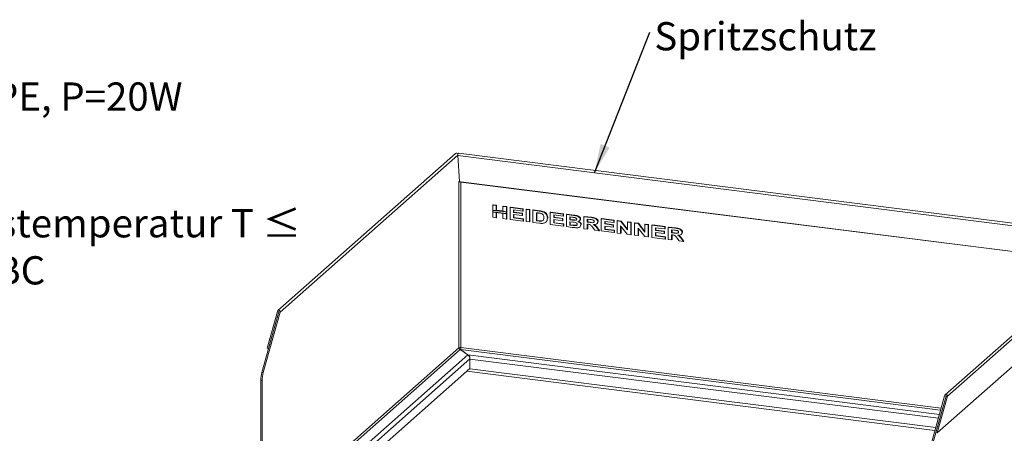
# Model space of a CAD drawing. Units: millimetres. Extents: x 5 to 505, y 5 to 292.
# Drawn here: x 181 to 301, y 136 to 186 of the extents above; entities that cross this region are included whole.
import ezdxf

# ---------------------------------------------------------------- set-up
doc = ezdxf.new("R2010")
doc.units = ezdxf.units.MM
doc.layers.add('BEMAßUNG', color=96, linetype='Continuous')
doc.styles.add('SLDTEXTSTYLE1', font='TXT', dxfattribs={"width": 0.7})
doc.styles.add('SLDTEXTSTYLE2', font='TXT', dxfattribs={"width": 0.605})
doc.styles.add('SLDTEXTSTYLE5', font='TXT', dxfattribs={"width": 0.7, "bigfont": 'bigfont'})
doc.dimstyles.new('SLDDIMSTYLE4', dxfattribs={"dimtxt": 0.18, "dimasz": 3.556, "dimexe": 0, "dimexo": 0.0625, "dimgap": 0, "dimtad": 0, "dimtih": 1, "dimtoh": 1, "dimdec": 0, "dimrnd": 1e-09, "dimzin": 0, "dimdsep": 46, "dimtxsty": 'Standard', "dimsah": 1, "dimcen": 0.09, "dimadec": 0, "dimazin": 0, "dimtfac": 3.556, "dimtdec": 0, "dimtofl": 0, "dimtmove": 0, "dimatfit": 3, "dimfxl": 0, "dimfrac": 2, "dimtolj": 1, "dimtzin": 0, "dimarcsym": 0})

# ---------------------------------------------------------------- blocks, each defined once
blk = doc.blocks.new('SW_NOTE_11')
at = {"layer": 'BEMAßUNG', "color": 0, "char_height": 3.4396, "attachment_point": 1, "style": 'SLDTEXTSTYLE2'}
for s, insert in [('Stromanschluss', (0.51, 1.28)), ('CEE 7/4, 1L+N+PE, P=20W', (0.51, -4.31))]:
    blk.add_mtext(s, dxfattribs=dict(at, insert=insert))
blk = doc.blocks.new('SW_NOTE_13')
at = {"layer": 'BEMAßUNG', "color": 0, "insert": (0.56, 1.22), "char_height": 3.4396, "attachment_point": 1, "style": 'SLDTEXTSTYLE1'}
blk.add_mtext('Spritzschutz', dxfattribs=at)

msp = doc.modelspace()

# ---------------------------------------------------------------- linework, layer by layer
at = {"color": 7, "linetype": 'Continuous', "lineweight": 15}
for p, q in [((234.0095, 169.8514), (212.3131, 150.717)), ((234.4872, 166.4329), (234.2653, 169.5935)), ((315.3638, 159.671), (234.357, 169.8769)), ((234.4809, 166.4674), (234.4102, 166.4051)), ((234.4102, 166.4051), (234.4102, 166.3461)), ((234.4102, 166.3461), (234.4102, 146.1936)), ((234.4864, 166.4446), (234.4506, 166.4406)), ((234.4809, 166.5222), (234.4809, 166.4674)), ((234.4872, 166.4329), (234.6509, 166.4123)), ((234.6519, 146.23), (234.6519, 166.3825)), ((238.5248, 163.5578), (238.569, 163.5968)), ((238.5248, 163.5578), (238.9558, 163.5035)), ((238.5248, 162.9723), (238.5248, 163.5578)), ((238.569, 163.5968), (238.9999, 163.5425)), ((238.9558, 163.5035), (238.9999, 163.5425)), ((238.9558, 163.5035), (238.9558, 162.918)), ((238.9999, 163.5425), (238.9999, 162.957)), ((239.7615, 163.402), (239.8057, 163.441)), ((239.7615, 163.402), (240.1925, 163.3477)), ((239.7615, 162.8165), (239.7615, 163.402)), ((239.8057, 163.441), (240.2367, 163.3867)), ((240.1925, 163.3477), (240.2367, 163.3867)), ((240.1925, 163.3477), (240.1925, 162.7622)), ((240.2367, 163.3867), (240.2367, 162.8012)), ((240.6422, 163.291), (240.6864, 163.33)), ((240.6864, 163.33), (242.2417, 163.1341)), ((238.9558, 162.918), (238.5248, 162.9723)), ((240.1925, 162.7622), (238.5248, 162.9723)), ((238.5248, 162.9723), (238.5248, 162.7268)), ((238.5248, 162.7268), (238.9558, 162.6725)), ((238.5248, 162.0847), (238.5248, 162.7268)), ((238.5248, 162.7268), (240.1925, 162.5167)), ((238.5599, 162.9326), (238.5599, 162.7577)), ((240.1574, 162.7313), (238.5599, 162.9326)), ((238.5599, 162.7577), (240.1574, 162.5565)), ((238.9558, 162.918), (238.9999, 162.957)), ((238.9558, 162.6725), (238.9558, 162.0304)), ((239.7615, 162.8611), (238.9999, 162.957)), ((238.9999, 162.6669), (238.9999, 162.0694)), ((240.1925, 162.7622), (239.7615, 162.8165)), ((239.7615, 161.9289), (239.7615, 162.571)), ((239.7615, 162.571), (240.1925, 162.5167)), ((240.1574, 162.5565), (240.1574, 162.7313)), ((240.2367, 162.8012), (240.1925, 162.7622)), ((240.1925, 162.5167), (240.1925, 162.7622)), ((240.2367, 162.5557), (240.1925, 162.5167)), ((240.1925, 162.5167), (240.1925, 161.8746)), ((240.2367, 162.5557), (240.2367, 162.8012)), ((240.2367, 162.5557), (240.2367, 161.9135)), ((240.6422, 161.8179), (240.6422, 163.291)), ((240.6422, 163.291), (242.1975, 163.0951)), ((242.1975, 162.8496), (241.0732, 162.9912)), ((241.0732, 162.9912), (241.0732, 162.6702)), ((241.0732, 162.6702), (241.1174, 162.7091)), ((241.0732, 162.6702), (242.1225, 162.5379)), ((242.1225, 162.2924), (241.0732, 162.4246)), ((241.0732, 162.4246), (241.0732, 162.0091)), ((241.1174, 162.9857), (241.1174, 162.7091)), ((241.1174, 162.7091), (242.1667, 162.5769)), ((241.1174, 162.4191), (241.1174, 162.0481)), ((242.1225, 162.5379), (242.1667, 162.5769)), ((242.1225, 162.5379), (242.1225, 162.2924)), ((242.1225, 162.2924), (242.1667, 162.3314)), ((242.1667, 162.5769), (242.1667, 162.3314)), ((242.1975, 163.0951), (242.2417, 163.1341)), ((242.1975, 163.0951), (242.1975, 162.8496)), ((242.1975, 162.8496), (242.2417, 162.8886)), ((242.2417, 163.1341), (242.2417, 162.8886)), ((242.591, 163.0455), (242.6352, 163.0845)), ((242.591, 161.5724), (242.591, 163.0455)), ((242.591, 163.0455), (243.022, 162.9912)), ((242.6352, 163.0845), (243.0662, 163.0302)), ((243.022, 162.9912), (243.0662, 163.0302)), ((243.022, 162.9912), (243.022, 161.5181)), ((243.0662, 163.0302), (243.0662, 161.5571)), ((243.4342, 162.9393), (243.4784, 162.9783)), ((243.4342, 162.9393), (244.2095, 162.8416)), ((243.4342, 161.4661), (243.4342, 162.9393)), ((243.4784, 162.9783), (244.2537, 162.8806)), ((244.0561, 162.6154), (243.8652, 162.6395)), ((243.8652, 162.6395), (243.8652, 161.6574)), ((243.9094, 162.6339), (243.9094, 161.6963)), ((244.2095, 162.8416), (244.2537, 162.8806)), ((244.6094, 162.7632), (244.6536, 162.8022)), ((245.5516, 162.6725), (245.5958, 162.7115)), ((245.5516, 161.1994), (245.5516, 162.6725)), ((245.5516, 162.6725), (247.1069, 162.4766)), ((245.5958, 162.7115), (247.1511, 162.5155)), ((247.1069, 162.231), (245.9826, 162.3727)), ((245.9826, 162.3727), (245.9826, 162.0516)), ((246.0268, 162.3671), (246.0268, 162.0906)), ((247.1069, 162.4766), (247.1511, 162.5155)), ((247.1069, 162.4766), (247.1069, 162.231)), ((247.1069, 162.231), (247.1511, 162.27)), ((247.1511, 162.5155), (247.1511, 162.27)), ((247.5191, 162.4246), (247.5633, 162.4636)), ((247.5191, 162.4246), (248.3741, 162.3169)), ((247.5191, 160.9515), (247.5191, 162.4246)), ((247.5633, 162.4636), (248.4183, 162.3559)), ((248.3741, 162.3169), (248.4183, 162.3559)), ((249.6366, 162.1579), (249.6808, 162.1968)), ((249.6366, 160.6847), (249.6366, 162.1579)), ((249.6366, 162.1579), (250.5225, 162.0462)), ((249.6808, 162.1968), (250.5667, 162.0852)), ((238.9558, 162.0304), (238.5248, 162.0847)), ((238.9558, 162.0304), (238.9999, 162.0694)), ((240.1925, 161.8746), (239.7615, 161.9289)), ((240.1925, 161.8746), (240.2367, 161.9135)), ((242.2349, 161.6172), (240.6422, 161.8179)), ((241.0732, 162.0091), (241.1174, 162.0481)), ((241.0732, 162.0091), (242.2349, 161.8628)), ((241.1174, 162.0481), (242.2791, 161.9017)), ((242.2349, 161.8628), (242.2791, 161.9017)), ((242.2349, 161.8628), (242.2349, 161.6172)), ((242.2349, 161.6172), (242.2791, 161.6562)), ((242.2791, 161.9017), (242.2791, 161.6562)), ((243.022, 161.5181), (242.591, 161.5724)), ((243.022, 161.5181), (243.0662, 161.5571)), ((244.2326, 161.3656), (243.4342, 161.4661)), ((243.8652, 161.6574), (243.9094, 161.6963)), ((243.8652, 161.6574), (244.1823, 161.6174)), ((243.9094, 161.6963), (244.2265, 161.6564)), ((244.1823, 161.6174), (244.2265, 161.6564)), ((244.439, 161.5992), (244.4832, 161.6382)), ((245.0015, 161.4959), (245.0512, 161.5398)), ((245.1312, 161.6614), (245.1754, 161.7003)), ((245.1956, 161.9666), (245.2398, 162.0056)), ((245.2398, 162.0056), (245.2372, 161.9803)), ((247.1444, 160.9987), (245.5516, 161.1994)), ((245.9826, 162.0516), (246.0268, 162.0906)), ((245.9826, 162.0516), (247.0319, 161.9194)), ((247.0319, 161.6739), (245.9826, 161.8061)), ((245.9826, 161.8061), (245.9826, 161.3906)), ((245.9826, 161.3906), (246.0268, 161.4296)), ((245.9826, 161.3906), (247.1444, 161.2442)), ((246.0268, 162.0906), (247.0761, 161.9584)), ((246.0268, 161.8005), (246.0268, 161.4296)), ((246.0268, 161.4296), (247.1886, 161.2832)), ((247.0319, 161.9194), (247.0761, 161.9584)), ((247.0319, 161.9194), (247.0319, 161.6739)), ((247.0319, 161.6739), (247.0761, 161.7129)), ((247.0761, 161.9584), (247.0761, 161.7129)), ((247.1444, 161.2442), (247.1886, 161.2832)), ((247.1444, 161.2442), (247.1444, 160.9987)), ((247.1444, 160.9987), (247.1886, 161.0377)), ((247.1886, 161.2832), (247.1886, 161.0377)), ((248.235, 160.8613), (247.5191, 160.9515)), ((248.1952, 162.0939), (247.9501, 162.1248)), ((247.9501, 162.1248), (247.9501, 161.7849)), ((247.9501, 161.7849), (247.9943, 161.8238)), ((247.9501, 161.7849), (248.2297, 161.7496)), ((248.2936, 161.4961), (247.9501, 161.5393)), ((247.9501, 161.5393), (247.9501, 161.1427)), ((247.9501, 161.1427), (247.9943, 161.1817)), ((247.9501, 161.1427), (248.3439, 161.0931)), ((247.9943, 162.1192), (247.9943, 161.8238)), ((247.9943, 161.8238), (248.2739, 161.7886)), ((247.9943, 161.5338), (247.9943, 161.1817)), ((247.9943, 161.1817), (248.3881, 161.1321)), ((248.2297, 161.7496), (248.2739, 161.7886)), ((248.3439, 161.0931), (248.3881, 161.1321)), ((248.5398, 161.7156), (248.584, 161.7546)), ((248.584, 161.7546), (248.7365, 161.7758)), ((248.6355, 161.0655), (248.6797, 161.1045)), ((249.1131, 161.6551), (249.1628, 161.699)), ((249.1602, 160.9134), (249.2099, 160.9572)), ((249.2056, 161.8415), (249.2498, 161.8805)), ((249.2805, 161.1566), (249.3247, 161.1956)), ((250.3934, 161.817), (250.0675, 161.858)), ((250.0675, 161.858), (250.0675, 161.4992)), ((250.0675, 161.4992), (250.1117, 161.5382)), ((250.0675, 161.4992), (250.3764, 161.4603)), ((250.1533, 161.2429), (250.0675, 161.2537)), ((250.0675, 161.2537), (250.0675, 160.6304)), ((250.1117, 161.8525), (250.1117, 161.5382)), ((250.1117, 161.5382), (250.4206, 161.4993)), ((250.1117, 161.2481), (250.1117, 160.6694)), ((250.3764, 161.4603), (250.4206, 161.4993)), ((250.5225, 162.0462), (250.5667, 162.0852)), ((251.2398, 161.3064), (251.2895, 161.3503)), ((251.3417, 161.5349), (251.3859, 161.5739)), ((251.3859, 161.5739), (251.3828, 161.5501)), ((251.754, 161.8911), (251.7982, 161.9301)), ((251.754, 160.418), (251.754, 161.8911)), ((251.754, 161.8911), (253.3093, 161.6951)), ((251.7982, 161.9301), (253.3535, 161.7341)), ((253.3093, 161.4496), (252.185, 161.5913)), ((252.185, 161.5913), (252.185, 161.2702)), ((252.185, 161.2702), (252.2292, 161.3092)), ((252.185, 161.2702), (253.2343, 161.138)), ((253.2343, 160.8925), (252.185, 161.0247)), ((252.185, 161.0247), (252.185, 160.6092)), ((252.2292, 161.5857), (252.2292, 161.3092)), ((252.2292, 161.3092), (253.2785, 161.177)), ((252.2292, 161.0191), (252.2292, 160.6482)), ((253.2343, 161.138), (253.2785, 161.177)), ((253.2343, 161.138), (253.2343, 160.8925)), ((253.2343, 160.8925), (253.2785, 160.9314)), ((253.2785, 161.177), (253.2785, 160.9314)), ((253.3093, 161.6951), (253.3535, 161.7341)), ((253.3093, 161.6951), (253.3093, 161.4496)), ((253.3093, 161.4496), (253.3535, 161.4886)), ((253.3535, 161.7341), (253.3535, 161.4886)), ((253.7215, 161.6432), (253.7657, 161.6822)), ((253.7215, 160.1701), (253.7215, 161.6432)), ((253.7215, 161.6432), (254.1516, 161.589)), ((253.7657, 161.6822), (254.1958, 161.628)), ((254.9468, 160.0157), (254.1337, 161.048)), ((254.1337, 161.048), (254.1337, 160.1181)), ((254.1516, 161.589), (254.1958, 161.628)), ((254.1516, 161.589), (254.977, 160.5413)), ((254.1779, 160.9919), (254.1779, 160.1571)), ((254.1958, 161.628), (254.977, 160.6364)), ((254.977, 161.485), (255.0212, 161.524)), ((254.977, 160.5413), (254.977, 161.485)), ((254.977, 161.485), (255.3892, 161.4331)), ((255.0212, 161.524), (255.4334, 161.4721)), ((255.3892, 161.4331), (255.4334, 161.4721)), ((255.3892, 161.4331), (255.3892, 159.96)), ((255.4334, 161.4721), (255.4334, 159.9989)), ((255.8389, 161.3764), (255.8831, 161.4154)), ((255.8389, 159.9033), (255.8389, 161.3764)), ((255.8389, 161.3764), (256.269, 161.3222)), ((255.8831, 161.4154), (256.3132, 161.3612)), ((256.269, 161.3222), (256.3132, 161.3612)), ((256.269, 161.3222), (257.0944, 160.2745)), ((256.3132, 161.3612), (257.0944, 160.3696)), ((257.0944, 161.2183), (257.1386, 161.2572)), ((257.0944, 161.2183), (257.5066, 161.1663)), ((257.0944, 160.2745), (257.0944, 161.2183)), ((257.1386, 161.2572), (257.5508, 161.2053)), ((257.5066, 161.1663), (257.5508, 161.2053)), ((257.5066, 161.1663), (257.5066, 159.6932)), ((257.5508, 161.2053), (257.5508, 159.7322)), ((257.9564, 161.1097), (258.0006, 161.1486)), ((257.9564, 159.6365), (257.9564, 161.1097)), ((257.9564, 161.1097), (259.5116, 160.9137)), ((258.0006, 161.1486), (259.5558, 160.9527)), ((259.5116, 160.9137), (259.5558, 160.9527)), ((259.5558, 160.9527), (259.5558, 160.7072)), ((250.0675, 160.6304), (249.6366, 160.6847)), ((250.0675, 160.6304), (250.1117, 160.6694)), ((251.0045, 160.5124), (250.7164, 160.8736)), ((251.5104, 160.4486), (251.0045, 160.5124)), ((251.2577, 160.772), (251.3019, 160.811)), ((251.2577, 160.772), (251.5104, 160.4486)), ((251.3019, 160.811), (251.5546, 160.4876)), ((251.5104, 160.4486), (251.5546, 160.4876)), ((253.3467, 160.2173), (251.754, 160.418)), ((252.185, 160.6092), (252.2292, 160.6482)), ((252.185, 160.6092), (253.3467, 160.4628)), ((252.2292, 160.6482), (253.3909, 160.5018)), ((253.3467, 160.4628), (253.3909, 160.5018)), ((253.3467, 160.4628), (253.3467, 160.2173)), ((253.3467, 160.2173), (253.3909, 160.2563)), ((253.3909, 160.5018), (253.3909, 160.2563)), ((254.1337, 160.1181), (253.7215, 160.1701)), ((254.1337, 160.1181), (254.1779, 160.1571)), ((255.3892, 159.96), (254.9468, 160.0157)), ((255.3892, 159.96), (255.4334, 159.9989)), ((256.2512, 159.8514), (255.8389, 159.9033)), ((257.0642, 159.7489), (256.2512, 160.7812)), ((256.2512, 160.7812), (256.2512, 159.8514)), ((256.2512, 159.8514), (256.2954, 159.8903)), ((256.2954, 160.7251), (256.2954, 159.8903)), ((257.5066, 159.6932), (257.0642, 159.7489)), ((257.5066, 159.6932), (257.5508, 159.7322)), ((259.5116, 160.6682), (258.3873, 160.8098)), ((258.3873, 160.8098), (258.3873, 160.4888)), ((258.3873, 160.4888), (258.4315, 160.5278)), ((258.3873, 160.4888), (259.4367, 160.3566)), ((259.4367, 160.111), (258.3873, 160.2433)), ((258.3873, 160.2433), (258.3873, 159.8278)), ((258.3873, 159.8278), (258.4315, 159.8667)), ((258.3873, 159.8278), (259.5491, 159.6814)), ((258.4315, 160.8043), (258.4315, 160.5278)), ((258.4315, 160.5278), (259.4809, 160.3955)), ((258.4315, 160.2377), (258.4315, 159.8667)), ((258.4315, 159.8667), (259.5933, 159.7204)), ((259.4367, 160.3566), (259.4809, 160.3955)), ((259.4367, 160.3566), (259.4367, 160.111)), ((259.4367, 160.111), (259.4809, 160.15)), ((259.4809, 160.3955), (259.4809, 160.15)), ((259.5116, 160.9137), (259.5116, 160.6682)), ((259.5116, 160.6682), (259.5558, 160.7072)), ((259.9239, 160.8618), (259.9681, 160.9008)), ((259.9239, 159.3886), (259.9239, 160.8618)), ((259.9239, 160.8618), (260.8098, 160.7502)), ((259.9681, 160.9008), (260.854, 160.7891)), ((260.6807, 160.5209), (260.3549, 160.562)), ((260.3549, 160.562), (260.3549, 160.2031)), ((260.3549, 160.2031), (260.399, 160.2421)), ((260.3549, 160.2031), (260.6637, 160.1642)), ((260.4406, 159.9468), (260.3549, 159.9576)), ((260.3549, 159.9576), (260.3549, 159.3343)), ((260.399, 160.5564), (260.399, 160.2421)), ((260.399, 160.2421), (260.7079, 160.2032)), ((260.399, 159.952), (260.399, 159.3733)), ((260.6637, 160.1642), (260.7079, 160.2032)), ((260.8098, 160.7502), (260.854, 160.7891)), ((261.5271, 160.0103), (261.5768, 160.0542)), ((261.6291, 160.2388), (261.6733, 160.2778)), ((261.6733, 160.2778), (261.6701, 160.254)), ((259.5491, 159.4359), (257.9564, 159.6365)), ((259.5491, 159.6814), (259.5933, 159.7204)), ((259.5491, 159.6814), (259.5491, 159.4359)), ((259.5491, 159.4359), (259.5933, 159.4748)), ((259.5933, 159.7204), (259.5933, 159.4748)), ((260.3549, 159.3343), (259.9239, 159.3886)), ((260.3549, 159.3343), (260.399, 159.3733)), ((261.2918, 159.2163), (261.0037, 159.5775)), ((261.7977, 159.1526), (261.2918, 159.2163)), ((261.545, 159.476), (261.5892, 159.5149)), ((261.545, 159.476), (261.7977, 159.1526)), ((261.5892, 159.5149), (261.8419, 159.1915)), ((261.7977, 159.1526), (261.8419, 159.1915)), ((315.4022, 159.5969), (293.7059, 140.4625)), ((294.0153, 140.2943), (315.7116, 159.4287)), ((315.7116, 156.0759), (292.7579, 135.8326)), ((210.3669, 143.1889), (212.4471, 150.5709)), ((210.5422, 143.1668), (212.6225, 150.5488)), ((211.0027, 146.1328), (212.26, 150.5945)), ((211.1781, 146.1107), (212.4354, 150.5724)), ((212.4354, 150.5724), (212.26, 150.5945)), ((212.6225, 150.5488), (212.4471, 150.5709)), ((234.4102, 146.1936), (210.4128, 125.0298)), ((210.5882, 124.831), (234.5794, 145.9892)), ((211.1781, 146.1107), (211.0027, 146.1328)), ((211.1781, 146.1107), (211.1942, 146.1249)), ((212.3149, 124.8807), (235.4885, 145.3179)), ((234.5794, 145.9892), (235.4885, 145.3179)), ((234.6022, 145.9926), (235.5113, 145.3213)), ((234.6022, 145.9724), (234.6022, 145.9926)), ((235.7481, 144.7599), (235.7481, 143.6258)), ((210.3669, 143.1889), (210.5422, 143.1668)), ((235.7481, 143.6611), (213.7775, 124.2849)), ((292.4676, 136.1341), (235.37, 143.3277)), ((235.7481, 143.6258), (292.5616, 136.4679)), ((210.4128, 142.2194), (210.2374, 142.2414)), ((210.2374, 125.0519), (210.2374, 142.2414)), ((210.4128, 125.0298), (210.4128, 142.2194)), ((291.5725, 132.958), (293.6528, 140.34)), ((291.7479, 132.9359), (293.8282, 140.3179)), ((292.5825, 135.8547), (293.8399, 140.3164)), ((292.7579, 135.8326), (294.0153, 140.2943)), ((293.6528, 140.34), (293.8282, 140.3179)), ((293.8399, 140.3164), (294.0153, 140.2943)), ((292.5825, 135.8547), (292.7579, 135.8326))]:
    msp.add_line(p, q, dxfattribs=at)
at = {"color": 8, "linetype": 'Continuous', "lineweight": 15}
for p, q in [((212.6225, 150.5488), (234.2644, 169.6352)), ((315.1783, 159.3994), (234.2653, 169.5935)), ((312.0703, 156.6584), (234.6509, 166.4123)), ((312.0408, 156.6324), (234.6519, 166.3825)), ((212.4413, 150.5776), (212.4354, 150.5724)), ((234.6517, 146.2105), (234.5088, 146.2285)), ((234.6022, 145.9926), (293.1665, 138.6142)), ((234.6519, 146.23), (293.2327, 138.8495)), ((235.5113, 145.3213), (293.0149, 138.0765)), ((235.7426, 144.8348), (212.6657, 124.4829)), ((292.8823, 137.606), (235.746, 144.8045)), ((293.8282, 140.3179), (293.834, 140.323))]:
    msp.add_line(p, q, dxfattribs=at)
at = {"color": 7, "linetype": 'Continuous', "lineweight": 15, "flags": 128}
for points in [[(234.2653, 169.5935), (234.2659, 169.6653), (234.2766, 169.74), (234.2959, 169.8063), (234.3209, 169.8541), (234.3476, 169.8761), (234.357, 169.8769)], [(212.6225, 150.5488), (212.6087, 150.6205), (212.5694, 150.6847), (212.5106, 150.7317), (212.4413, 150.7543), (212.3719, 150.7492), (212.3131, 150.717), (212.2738, 150.6627), (212.26, 150.5945)], [(212.4471, 150.5709), (212.4467, 150.5733), (212.4454, 150.5753), (212.4435, 150.5768), (212.4413, 150.5776), (212.439, 150.5774), (212.4371, 150.5764), (212.4359, 150.5746), (212.4354, 150.5724)], [(294.0153, 140.2943), (294.0015, 140.366), (293.9622, 140.4302), (293.9034, 140.4772), (293.834, 140.4998), (293.7647, 140.4947), (293.7059, 140.4625), (293.6666, 140.4082), (293.6528, 140.34)], [(293.8399, 140.3164), (293.8394, 140.3187), (293.8381, 140.3208), (293.8363, 140.3223), (293.834, 140.323), (293.8318, 140.3229), (293.8299, 140.3218), (293.8286, 140.3201), (293.8282, 140.3179)]]:
    msp.add_lwpolyline(points, dxfattribs=at)
at = {"color": 7, "linetype": 'Continuous', "lineweight": 15}
for centre, radius, start, end in [((234.1213, 169.6973), 0.1904, 28.176765, 125.973725), ((234.5829, 166.0198), 0.3692, 79.226133, 117.8883), ((234.2254, 166.383), 0.4266, 359.931557, 3.93854), ((234.5829, 145.8673), 0.3692, 79.226133, 117.8883), ((235.2645, 144.7598), 0.4835, 0.015436, 5.307745), ((213.8346, 142.2326), 3.5972, 164.582221, 179.859127), ((214.01, 142.2105), 3.5972, 164.582221, 179.859127)]:
    msp.add_arc(centre, radius, start, end, dxfattribs=at)
for points, knots in [([(244.4045, 162.5574), (244.3396, 162.5707), (244.2236, 162.5945), (244.1073, 162.609), (244.0561, 162.6154)], [0, 0, 0, 0, 0.55986772, 1, 1, 1, 1]), ([(244.2095, 162.8416), (244.2845, 162.8319), (244.4185, 162.8145), (244.5511, 162.7789), (244.6094, 162.7632)], [0, 0, 0, 0, 0.56012057, 1, 1, 1, 1]), ([(244.2537, 162.8806), (244.3287, 162.8709), (244.4627, 162.8535), (244.5953, 162.8178), (244.6536, 162.8022)], [0, 0, 0, 0, 0.56012057, 1, 1, 1, 1]), ([(244.7646, 162.0345), (244.7632, 162.0975), (244.7604, 162.223), (244.684, 162.3978), (244.5483, 162.5092), (244.4525, 162.5413), (244.4045, 162.5574)], [0, 0, 0, 0, 0.2809831, 0.55966139, 0.77939946, 1, 1, 1, 1]), ([(244.6094, 162.7632), (244.701, 162.7249), (244.8839, 162.6483), (245.0833, 162.4347), (245.1849, 162.1937), (245.192, 162.0424), (245.1956, 161.9666)], [0, 0, 0, 0, 0.28011513, 0.55948665, 0.77938253, 1, 1, 1, 1]), ([(244.6536, 162.8022), (244.7452, 162.7638), (244.9281, 162.6873), (245.1275, 162.4737), (245.2291, 162.2327), (245.2362, 162.0814), (245.2398, 162.0056)], [0, 0, 0, 0, 0.28011513, 0.55948665, 0.77938253, 1, 1, 1, 1]), ([(248.3741, 162.3169), (248.4576, 162.3057), (248.6245, 162.2834), (248.8764, 162.2314), (249.0683, 162.1129), (249.1865, 161.9708), (249.1992, 161.8846), (249.2056, 161.8415)], [0, 0, 0, 0, 0.25103001, 0.50157323, 0.75062952, 0.87562827, 1, 1, 1, 1]), ([(248.4183, 162.3559), (248.5018, 162.3447), (248.6687, 162.3224), (248.9206, 162.2704), (249.1125, 162.1519), (249.2307, 162.0098), (249.2434, 161.9235), (249.2498, 161.8805)], [0, 0, 0, 0, 0.25103001, 0.50157323, 0.75062952, 0.87562827, 1, 1, 1, 1]), ([(244.1823, 161.6174), (244.2304, 161.6114), (244.3162, 161.6005), (244.4015, 161.5996), (244.439, 161.5992)], [0, 0, 0, 0, 0.56011504, 1, 1, 1, 1]), ([(244.2265, 161.6564), (244.2746, 161.6503), (244.3604, 161.6395), (244.4457, 161.6386), (244.4832, 161.6382)], [0, 0, 0, 0, 0.56011504, 1, 1, 1, 1]), ([(244.608, 161.3495), (244.5383, 161.3475), (244.4139, 161.3438), (244.288, 161.3589), (244.2326, 161.3656)], [0, 0, 0, 0, 0.55978941, 1, 1, 1, 1]), ([(244.439, 161.5992), (244.4986, 161.6053), (244.6173, 161.6173), (244.7243, 161.7469), (244.7604, 161.893), (244.7632, 161.9873), (244.7646, 162.0345)], [0, 0, 0, 0, 0.28023913, 0.55807074, 0.77876628, 1, 1, 1, 1]), ([(244.4832, 161.6382), (244.5464, 161.6399), (244.6288, 161.6422), (244.6748, 161.701), (244.6854, 161.7147)], [0, 0, 0, 0, 0.76774499, 1, 1, 1, 1]), ([(244.906, 161.4294), (244.8532, 161.407), (244.7587, 161.3668), (244.6541, 161.3548), (244.608, 161.3495)], [0, 0, 0, 0, 0.55947273, 1, 1, 1, 1]), ([(245.1312, 161.6614), (245.0983, 161.6087), (245.0394, 161.5147), (244.9468, 161.4555), (244.906, 161.4294)], [0, 0, 0, 0, 0.55965018, 1, 1, 1, 1]), ([(245.1754, 161.7003), (245.1446, 161.6455), (245.1104, 161.5846), (245.0553, 161.5454), (245.0499, 161.5415)], [0, 0, 0, 0, 0.901246, 1, 1, 1, 1]), ([(245.1956, 161.9666), (245.1933, 161.9063), (245.1891, 161.7984), (245.1489, 161.7032), (245.1312, 161.6614)], [0, 0, 0, 0, 0.56009267, 1, 1, 1, 1]), ([(248.5597, 162.043), (248.4917, 162.0535), (248.3702, 162.0722), (248.2487, 162.0873), (248.1952, 162.0939)], [0, 0, 0, 0, 0.55997347, 1, 1, 1, 1]), ([(248.2297, 161.7496), (248.2876, 161.7421), (248.391, 161.7288), (248.4943, 161.7196), (248.5398, 161.7156)], [0, 0, 0, 0, 0.56002511, 1, 1, 1, 1]), ([(248.2739, 161.7886), (248.3318, 161.7811), (248.4352, 161.7677), (248.5385, 161.7586), (248.584, 161.7546)], [0, 0, 0, 0, 0.56002511, 1, 1, 1, 1]), ([(248.8496, 161.2236), (248.8458, 161.2517), (248.8383, 161.3081), (248.755, 161.398), (248.5652, 161.4669), (248.4024, 161.4844), (248.2936, 161.4961)], [0, 0, 0, 0, 0.12435243, 0.24902394, 0.49799218, 1, 1, 1, 1]), ([(248.3439, 161.0931), (248.3984, 161.086), (248.4957, 161.0733), (248.5928, 161.0679), (248.6355, 161.0655)], [0, 0, 0, 0, 0.5600983, 1, 1, 1, 1]), ([(248.3881, 161.1321), (248.4426, 161.125), (248.5399, 161.1123), (248.637, 161.1069), (248.6797, 161.1045)], [0, 0, 0, 0, 0.5600983, 1, 1, 1, 1]), ([(248.5398, 161.7156), (248.5929, 161.7164), (248.6724, 161.7177), (248.7476, 161.7681), (248.7718, 161.8136), (248.7737, 161.8401), (248.7746, 161.8533)], [0, 0, 0, 0, 0.49995692, 0.74934938, 0.87461208, 1, 1, 1, 1]), ([(248.7746, 161.8533), (248.7728, 161.8724), (248.7692, 161.9105), (248.7346, 161.9615), (248.6663, 162.0153), (248.6037, 162.0316), (248.5597, 162.043)], [0, 0, 0, 0, 0.186666773, 0.373137712, 0.560194388, 1, 1, 1, 1]), ([(248.6355, 161.0655), (248.6641, 161.0672), (248.7212, 161.0706), (248.7933, 161.1008), (248.8427, 161.1549), (248.8473, 161.2007), (248.8496, 161.2236)], [0, 0, 0, 0, 0.28067304, 0.56069679, 0.78024988, 1, 1, 1, 1]), ([(248.6797, 161.1045), (248.7078, 161.1066), (248.7638, 161.1109), (248.8253, 161.1294), (248.8449, 161.1543), (248.8475, 161.1576)], [0, 0, 0, 0, 0.4644847, 0.92789487, 1, 1, 1, 1]), ([(249.2805, 161.1566), (249.2653, 161.0897), (249.2346, 160.9553), (249.0759, 160.8478), (248.9096, 160.8048), (248.8013, 160.8062), (248.7471, 160.8068)], [0, 0, 0, 0, 0.2777764, 0.55763811, 0.77862091, 1, 1, 1, 1]), ([(249.2056, 161.8415), (249.1977, 161.7979), (249.1817, 161.7105), (249.0642, 161.6069), (248.9575, 161.5787), (248.8923, 161.5614)], [0, 0, 0, 0, 0.27867615, 0.55923798, 1, 1, 1, 1]), ([(248.8923, 161.5614), (248.9441, 161.5417), (249.0474, 161.5023), (249.1752, 161.4072), (249.2651, 161.2855), (249.2754, 161.1995), (249.2805, 161.1566)], [0, 0, 0, 0, 0.28088473, 0.56095116, 0.78070272, 1, 1, 1, 1]), ([(248.9365, 161.6004), (248.9883, 161.5807), (249.0916, 161.5413), (249.2194, 161.4461), (249.3093, 161.3245), (249.3196, 161.2385), (249.3247, 161.1956)], [0, 0, 0, 0, 0.28088473, 0.56095116, 0.78070272, 1, 1, 1, 1]), ([(249.2498, 161.8805), (249.2432, 161.8356), (249.2325, 161.763), (249.179, 161.7198), (249.1586, 161.7034)], [0, 0, 0, 0, 0.61823384, 1, 1, 1, 1]), ([(250.7164, 160.8736), (250.6734, 160.9241), (250.5877, 161.0249), (250.4601, 161.1661), (250.2997, 161.2242), (250.2022, 161.2366), (250.1533, 161.2429)], [0, 0, 0, 0, 0.280685846, 0.560352709, 0.779531299, 1, 1, 1, 1]), ([(250.3764, 161.4603), (250.4802, 161.4455), (250.6352, 161.4234), (250.819, 161.4333), (250.9001, 161.4981), (250.9072, 161.5502), (250.9108, 161.5762)], [0, 0, 0, 0, 0.50238008, 0.75110884, 0.87570491, 1, 1, 1, 1]), ([(250.6979, 161.7739), (250.6411, 161.7829), (250.5396, 161.7989), (250.4381, 161.8114), (250.3934, 161.817)], [0, 0, 0, 0, 0.55995724, 1, 1, 1, 1]), ([(250.5225, 162.0462), (250.6076, 162.0343), (250.7776, 162.0103), (250.9915, 161.9623), (251.1508, 161.8767), (251.2516, 161.7838), (251.3277, 161.6659), (251.3371, 161.5785), (251.3417, 161.5349)], [0, 0, 0, 0, 0.2506119, 0.50081191, 0.6258568, 0.75075705, 0.87544792, 1, 1, 1, 1]), ([(250.5667, 162.0852), (250.6518, 162.0732), (250.8218, 162.0493), (251.0357, 162.0013), (251.195, 161.9157), (251.2958, 161.8227), (251.3719, 161.7048), (251.3813, 161.6175), (251.3859, 161.5739)], [0, 0, 0, 0, 0.2506119, 0.50081191, 0.6258568, 0.75075705, 0.87544792, 1, 1, 1, 1]), ([(250.9108, 161.5762), (250.9063, 161.6053), (250.8974, 161.6636), (250.8121, 161.7394), (250.7413, 161.7608), (250.6979, 161.7739)], [0, 0, 0, 0, 0.27859928, 0.55866292, 1, 1, 1, 1]), ([(251.3417, 161.5349), (251.3395, 161.504), (251.3351, 161.4421), (251.2828, 161.3335), (251.1622, 161.2429), (250.9867, 161.1996), (250.8641, 161.1983), (250.8027, 161.1976)], [0, 0, 0, 0, 0.12514528, 0.25019136, 0.49903523, 0.74924492, 1, 1, 1, 1]), ([(250.8027, 161.1976), (250.853, 161.1683), (250.9536, 161.1095), (251.1089, 160.9655), (251.2012, 160.8454), (251.2577, 160.772)], [0, 0, 0, 0, 0.28006806, 0.55978664, 1, 1, 1, 1]), ([(250.9008, 161.2024), (250.9326, 161.1835), (251.0144, 161.1349), (251.1527, 161.0039), (251.2453, 160.8842), (251.3019, 160.811)], [0, 0, 0, 0, 0.19797208, 0.50958781, 1, 1, 1, 1]), ([(248.7471, 160.8068), (248.6891, 160.8117), (248.5935, 160.8196), (248.4604, 160.8346), (248.3477, 160.8477), (248.2726, 160.8568), (248.235, 160.8613)], [0, 0, 0, 0, 0.33998235, 0.55998876, 0.77999365, 1, 1, 1, 1]), ([(261.0037, 159.5775), (260.9607, 159.628), (260.875, 159.7288), (260.7474, 159.87), (260.587, 159.9281), (260.4895, 159.9406), (260.4406, 159.9468)], [0, 0, 0, 0, 0.28068585, 0.56035271, 0.7795313, 1, 1, 1, 1]), ([(260.6637, 160.1642), (260.7675, 160.1494), (260.9225, 160.1274), (261.1063, 160.1372), (261.1874, 160.2021), (261.1945, 160.2541), (261.1981, 160.2801)], [0, 0, 0, 0, 0.50238008, 0.75110884, 0.87570491, 1, 1, 1, 1]), ([(260.9852, 160.4778), (260.9284, 160.4868), (260.8269, 160.5028), (260.7254, 160.5154), (260.6807, 160.5209)], [0, 0, 0, 0, 0.55995724, 1, 1, 1, 1]), ([(260.8098, 160.7502), (260.8949, 160.7382), (261.0649, 160.7142), (261.2788, 160.6662), (261.4381, 160.5806), (261.5389, 160.4877), (261.615, 160.3698), (261.6244, 160.2825), (261.6291, 160.2388)], [0, 0, 0, 0, 0.2506119, 0.50081191, 0.6258568, 0.75075705, 0.87544792, 1, 1, 1, 1]), ([(260.854, 160.7891), (260.9391, 160.7772), (261.1091, 160.7532), (261.323, 160.7052), (261.4823, 160.6196), (261.5831, 160.5266), (261.6592, 160.4088), (261.6686, 160.3214), (261.6733, 160.2778)], [0, 0, 0, 0, 0.2506119, 0.50081191, 0.6258568, 0.75075705, 0.87544792, 1, 1, 1, 1]), ([(261.1981, 160.2801), (261.1936, 160.3092), (261.1848, 160.3675), (261.0995, 160.4434), (261.0286, 160.4647), (260.9852, 160.4778)], [0, 0, 0, 0, 0.27859928, 0.55866292, 1, 1, 1, 1]), ([(261.6291, 160.2388), (261.6268, 160.2079), (261.6224, 160.146), (261.5701, 160.0374), (261.4495, 159.9468), (261.274, 159.9035), (261.1514, 159.9022), (261.09, 159.9016)], [0, 0, 0, 0, 0.12514528, 0.25019136, 0.49903523, 0.74924492, 1, 1, 1, 1]), ([(261.09, 159.9016), (261.1403, 159.8722), (261.2409, 159.8135), (261.3962, 159.6694), (261.4886, 159.5494), (261.545, 159.476)], [0, 0, 0, 0, 0.28006806, 0.55978664, 1, 1, 1, 1]), ([(261.1881, 159.9063), (261.2199, 159.8874), (261.3017, 159.8388), (261.4401, 159.7078), (261.5326, 159.5881), (261.5892, 159.5149)], [0, 0, 0, 0, 0.197972081, 0.509587808, 1, 1, 1, 1]), ([(235.7123, 145.0977), (235.7006, 145.1188), (235.6665, 145.18), (235.5848, 145.2636), (235.5224, 145.2988), (235.4885, 145.3179)], [0, 0, 0, 0, 0.19334159, 0.56256943, 1, 1, 1, 1]), ([(235.5113, 145.3213), (235.5563, 145.3061), (235.6226, 145.2836), (235.6741, 145.221), (235.6993, 145.1614), (235.7156, 145.0886), (235.7253, 145.0063), (235.7338, 144.9076), (235.7418, 144.84), (235.746, 144.8045)], [0, 0, 0, 0, 0.24815194, 0.36653756, 0.49948783, 0.60552163, 0.72342763, 0.85458981, 1, 1, 1, 1])]:
    msp.add_open_spline(points, degree=3, knots=knots, dxfattribs=at)
for points in [[(234.5794, 145.9892), (234.5569, 145.9952), (234.512, 146.0072), (234.4556, 146.0568), (234.4166, 146.1217), (234.4124, 146.1696), (234.4102, 146.1936)], [(234.6519, 146.23), (234.6523, 146.2057), (234.6531, 146.1573), (234.6419, 146.0848), (234.6241, 146.0241), (234.6095, 146.0031), (234.6022, 145.9926)]]:
    msp.add_open_spline(points, degree=3, dxfattribs=at)

# ---------------------------------------------------------------- block references
at = {"layer": 'BEMAßUNG'}
for name, p in [('SW_NOTE_13', (257.6818, 184.6364)), ('SW_NOTE_11', (144.4587, 182.8182))]:
    msp.add_blockref(name, p, dxfattribs=at)

# ---------------------------------------------------------------- texts
at = {"layer": 'BEMAßUNG', "insert": (153.992, 163.0783), "char_height": 3.439583, "attachment_point": 1, "style": 'SLDTEXTSTYLE5'}
msp.add_mtext('Umgebungstemperatur T ≤ 30\\M+1818BC', dxfattribs=at)

# ---------------------------------------------------------------- leaders
at = {"layer": 'BEMAßUNG'}
msp.add_leader([(250.9373, 167.493), (257.6818, 184.6364)], dimstyle='SLDDIMSTYLE4', dxfattribs=at)

doc.saveas('drawing.dxf')
